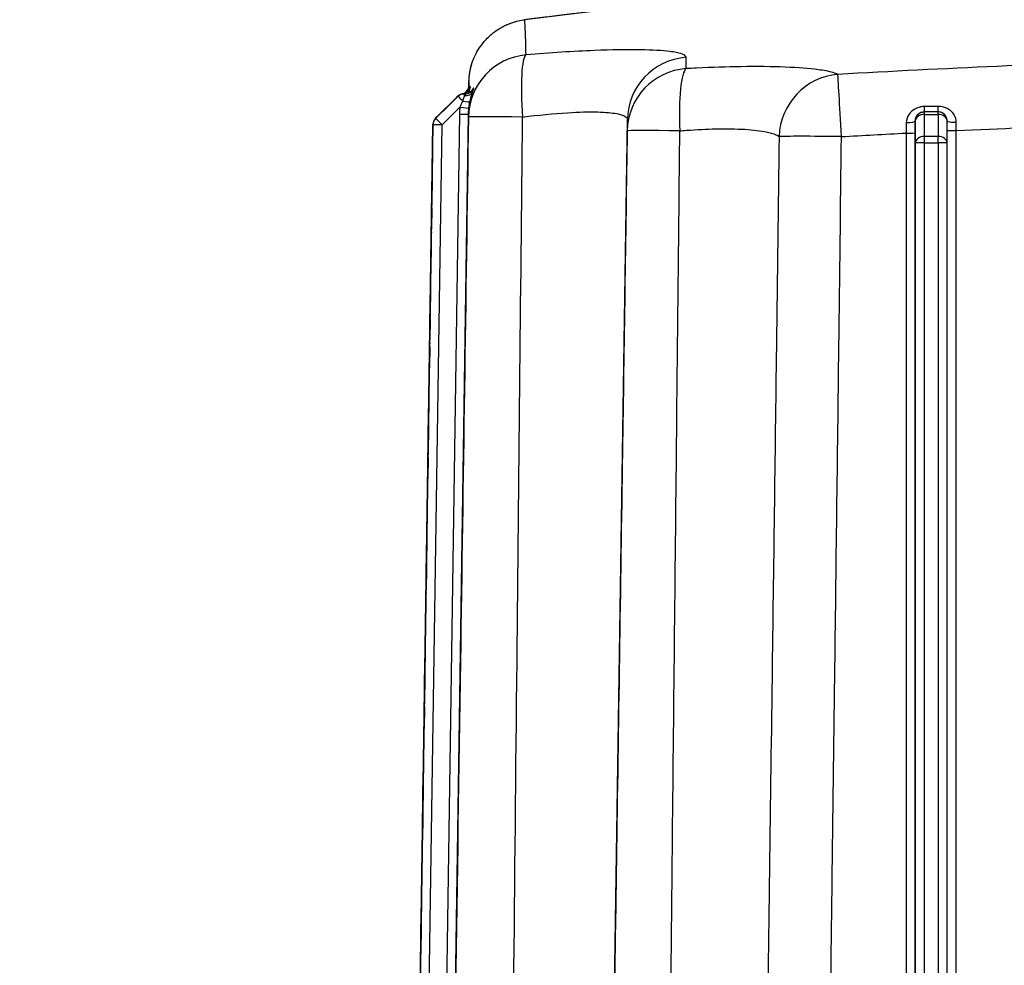
# Model space of a CAD drawing. Units: millimetres. Extents: x 155 to 2090, y 19 to 2724.
# Drawn here: x 538 to 646, y 1174 to 1278 of the extents above; entities that cross this region are included whole.
import ezdxf

# ---------------------------------------------------------------- set-up
doc = ezdxf.new("R2010")
doc.units = ezdxf.units.MM
doc.header["$LTSCALE"] = 10
doc.linetypes.add('LONG_DASH_DOTTED', pattern=[0.3001, 0.2362, -0.0295, 0.0049, -0.0295])
for name, color, linetype, lineweight in [('Dimensions(Hillmar_metric)', 7, 'Continuous', 13), ('Overlay [based on Phantom Lines(Hillmar_metric)]', 7, 'LONG_DASH_DOTTED', 25), ('Visible Edges(Hillmar_metric)', 7, 'Continuous', 25)]:
    doc.layers.add(name, color=color, linetype=linetype, lineweight=lineweight)
doc.layers.add('Visible Tangent Edges(Hillmar_Metric)', color=7, linetype='Continuous', lineweight=25, true_color=0xc0c0c0)
doc.styles.add('Hillmar_metric_Dimensions', font='arial.ttf')
doc.dimstyles.new('DEFAULT-ISO-Method 1b-Hillmar_metric', dxfattribs={"dimscale": 10, "dimtxt": 2, "dimasz": 2.5, "dimexe": 1, "dimexo": 1, "dimgap": 0.25, "dimtad": 1, "dimtih": 1, "dimtoh": 1, "dimrnd": 1e-08, "dimdsep": 46, "dimtxsty": 'Hillmar_metric_Dimensions', "dimcen": 0.09, "dimdle": 8, "dimse1": 1, "dimclrd": 7, "dimclre": 7, "dimclrt": 7, "dimazin": 2, "dimtfac": 0.75, "dimtmove": 0, "dimatfit": 3, "dimfxl": 1, "dimtolj": 1, "dimlwd": 9, "dimlwe": 9, "dimarcsym": 0})

# ---------------------------------------------------------------- blocks, each defined once
blk = doc.blocks.new('*D27')
at = {"layer": 'Defpoints', "color": 0, "linetype": 'Continuous', "transparency": 16777216}
for p in [(497.93, 1414.74), (697.93, 1414.74), (697.94, 769.74)]:
    blk.add_point(p, dxfattribs=at)
at = {"layer": 'Dimensions(Hillmar_metric)', "color": 7, "linetype": 'Continuous', "lineweight": 9, "transparency": 16777216}
for p, q in [((687.93, 1414.74), (487.93, 1414.74)), ((497.93, 1389.74), (497.93, 1104.95)), ((497.93, 794.74), (497.93, 1079.53)), ((687.94, 769.74), (487.93, 769.74))]:
    blk.add_line(p, q, dxfattribs=at)
at = {"layer": 'Dimensions(Hillmar_metric)', "color": 7, "linetype": 'Continuous', "transparency": 16777216}
for points in [[(493.76, 1389.74), (502.09, 1389.74), (497.93, 1414.74)], [(493.76, 794.74), (502.09, 794.74), (497.93, 769.74)]]:
    blk.add_solid(points, dxfattribs=at)
at = {"layer": 'Dimensions(Hillmar_metric)', "color": 7, "linetype": 'Continuous', "lineweight": 13, "transparency": 16777216, "insert": (497.93, 1092.24), "char_height": 20, "attachment_point": 5, "style": 'Hillmar_metric_Dimensions'}
blk.add_mtext('\\A1;645', dxfattribs=at)

msp = doc.modelspace()

# ---------------------------------------------------------------- linework, layer by layer
at = {"layer": 'Overlay [based on Phantom Lines(Hillmar_metric)]'}
for p, q in [((644.1412, 1284.7366), (593.1821, 1278.4785)), ((583.3641, 1267.6278), (585.8246, 1270.0522)), ((585.8246, 1270.0522), (583.3641, 1267.6278)), ((585.8246, 1270.0522), (583.3641, 1267.6278)), ((583.3646, 1267.6278), (585.8251, 1270.0522)), ((585.8251, 1270.0522), (583.3646, 1267.6278)), ((585.8251, 1270.0522), (583.3646, 1267.6278)), ((583.3651, 1267.6278), (585.8256, 1270.0522)), ((585.8256, 1270.0522), (583.3651, 1267.6278)), ((585.8256, 1270.0522), (583.3651, 1267.6278)), ((583.3656, 1267.6278), (585.8261, 1270.0522)), ((585.8261, 1270.0522), (583.3656, 1267.6278)), ((585.8261, 1270.0522), (583.3656, 1267.6278)), ((583.3661, 1267.6278), (585.8266, 1270.0522)), ((585.8266, 1270.0522), (583.3661, 1267.6278)), ((585.8266, 1270.0522), (583.3661, 1267.6278)), ((585.8271, 1270.0522), (583.3666, 1267.6278)), ((583.3666, 1267.6278), (585.8271, 1270.0522)), ((585.8271, 1270.0522), (583.3666, 1267.6278)), ((585.8276, 1270.0522), (583.3671, 1267.6278)), ((583.3671, 1267.6278), (585.8276, 1270.0522)), ((585.8276, 1270.0522), (583.3671, 1267.6278)), ((585.8281, 1270.0522), (583.3676, 1267.6278)), ((583.3676, 1267.6278), (585.8281, 1270.0522)), ((585.8281, 1270.0522), (583.3676, 1267.6278)), ((583.3681, 1267.6278), (585.8286, 1270.0522)), ((585.8286, 1270.0522), (583.3681, 1267.6278)), ((585.8286, 1270.0522), (583.3681, 1267.6278)), ((585.8246, 1270.0522), (585.8246, 1270.0522)), ((585.8251, 1270.0522), (585.8251, 1270.0522)), ((585.8256, 1270.0522), (585.8256, 1270.0522)), ((585.8261, 1270.0522), (585.8261, 1270.0522)), ((585.8266, 1270.0522), (585.8266, 1270.0522)), ((585.8271, 1270.0522), (585.8271, 1270.0522)), ((585.8276, 1270.0522), (585.8276, 1270.0522)), ((585.8281, 1270.0522), (585.8281, 1270.0522)), ((585.8286, 1270.0522), (585.8286, 1270.0522)), ((586.5305, 1270.3399), (586.5304, 1270.3399)), ((586.6573, 1270.3399), (586.5305, 1270.3399)), ((583.3641, 1267.6278), (583.3641, 1267.6278)), ((583.3646, 1267.6278), (583.3646, 1267.6278)), ((583.3651, 1267.6278), (583.3651, 1267.6278)), ((583.3656, 1267.6278), (583.3656, 1267.6278)), ((583.3661, 1267.6278), (583.3661, 1267.6278)), ((583.3666, 1267.6278), (583.3666, 1267.6278)), ((583.3671, 1267.6278), (583.3671, 1267.6278)), ((583.3676, 1267.6278), (583.3676, 1267.6278)), ((583.3681, 1267.6278), (583.3681, 1267.6278)), ((637.1847, 1268.341), (637.1846, 1268.341)), ((638.6847, 1268.341), (637.1847, 1268.341)), ((580.2535, 1077.0817), (583.066, 1266.9303)), ((580.254, 1077.0827), (583.0665, 1266.9303)), ((583.0671, 1266.9303), (580.2545, 1077.0837)), ((580.2545, 1077.0836), (583.067, 1266.9303)), ((580.2545, 1077.0836), (583.067, 1266.9303)), ((580.255, 1077.0845), (583.0675, 1266.9303)), ((580.2555, 1077.0854), (583.068, 1266.9303)), ((580.2555, 1077.0854), (583.068, 1266.9303)), ((583.0681, 1266.9303), (580.2556, 1077.0855)), ((580.2561, 1077.0864), (583.0685, 1266.9303)), ((583.0686, 1266.9303), (580.2561, 1077.0864)), ((580.2561, 1077.0864), (583.0685, 1266.9303)), ((580.2566, 1077.0873), (583.069, 1266.9303)), ((583.0691, 1266.9303), (580.2566, 1077.0873)), ((580.2566, 1077.0873), (583.069, 1266.9303)), ((580.2571, 1077.0882), (583.0696, 1266.9303)), ((583.0696, 1266.9303), (580.2571, 1077.0882)), ((580.2571, 1077.0882), (583.0696, 1266.9303)), ((580.2576, 1077.0891), (583.0701, 1266.9303)), ((583.0701, 1266.9303), (580.2576, 1077.0891)), ((580.2576, 1077.0891), (583.0701, 1266.9303)), ((583.066, 1266.9303), (583.0661, 1266.9303)), ((583.0665, 1266.9303), (583.0666, 1266.9303)), ((583.067, 1266.9303), (583.0671, 1266.9303)), ((583.0675, 1266.9303), (583.0676, 1266.9303)), ((583.068, 1266.9303), (583.0681, 1266.9303)), ((583.0685, 1266.9303), (583.0686, 1266.9303)), ((583.069, 1266.9303), (583.0691, 1266.9303)), ((583.0696, 1266.9303), (583.0696, 1266.9303)), ((583.0701, 1266.9303), (583.0701, 1266.9303)), ((639.6848, 1264.9168), (639.6847, 1267.3411)), ((639.689, 1073.3411), (639.6848, 1264.9167))]:
    msp.add_line(p, q, dxfattribs=at)
for centre, start, end in [((586.5264, 1269.3399), 103.257942, 134.576239), ((586.5269, 1269.3399), 103.475664, 134.576239), ((586.5274, 1269.3399), 103.92038, 134.576239), ((586.5279, 1269.3399), 104.411254, 134.576239), ((586.5284, 1269.3399), 104.411254, 134.576239), ((586.529, 1269.3399), 104.411254, 134.576239), ((586.5295, 1269.3399), 103.922484, 134.576239), ((586.53, 1269.3399), 99.69926, 134.576239), ((586.5305, 1269.3399), 90.001239, 134.576239), ((584.0659, 1266.9155), 134.576239, 179.151239), ((584.0659, 1266.9155), 134.576239, 179.151239), ((584.0659, 1266.9155), 134.576239, 179.151239), ((584.0664, 1266.9155), 134.576239, 179.151239), ((584.0664, 1266.9155), 134.576239, 179.151239), ((584.0665, 1266.9155), 134.576239, 179.151239), ((584.0669, 1266.9155), 134.576239, 179.151239), ((584.0669, 1266.9155), 134.576239, 179.151239), ((584.067, 1266.9155), 134.576239, 179.151239), ((584.0674, 1266.9155), 134.576239, 179.151239), ((584.0674, 1266.9155), 134.576239, 179.151239), ((584.0675, 1266.9155), 134.576239, 179.151239), ((584.0679, 1266.9155), 134.576239, 179.151239), ((584.0679, 1266.9155), 134.576239, 179.151239), ((584.068, 1266.9155), 134.576239, 179.151239), ((584.0684, 1266.9155), 134.576239, 179.151239), ((584.0684, 1266.9155), 134.576239, 179.151239), ((584.0685, 1266.9155), 134.576239, 179.151239), ((584.0689, 1266.9155), 134.576239, 179.151239), ((584.0689, 1266.9155), 134.576239, 179.151239), ((584.069, 1266.9155), 134.576239, 179.151239), ((584.0695, 1266.9155), 134.576239, 179.151239), ((584.0694, 1266.9155), 134.576239, 179.151239), ((584.0694, 1266.9155), 134.576239, 179.151239), ((584.07, 1266.9155), 134.576239, 179.151239), ((584.0699, 1266.9155), 134.576239, 179.151239), ((584.0699, 1266.9155), 134.576239, 179.151239), ((638.6847, 1267.341), 0.002706, 90.001239)]:
    msp.add_arc(centre, 1, start, end, dxfattribs=at)
for centre, major_axis, ratio, start_param, end_param in [((586.0482, 1271.2812), (0.2406, -0.9706), 0.99999562, 0, 1.24885543), ((586.0463, 1271.2812), (0.2434, -0.9699), 0.99999576, 6.28243248, 6.28318529), ((586.0509, 1271.2823), (0.2383, -0.9712), 0.99999418, 0, 0.00054299)]:
    msp.add_ellipse(centre, major_axis=major_axis, ratio=ratio, start_param=start_param, end_param=end_param, dxfattribs=at)
for points, knots in [([(587.0297, 1271.246), (587.0302, 1271.2781), (587.0307, 1271.3083), (587.0322, 1271.4043), (587.0331, 1271.4614), (587.0346, 1271.5549), (587.0352, 1271.5906), (587.036, 1271.6345), (587.0362, 1271.6463), (587.0368, 1271.6744), (587.0369, 1271.6831), (587.038, 1271.7243), (587.0382, 1271.738), (587.0406, 1271.8033), (587.0412, 1271.8192), (587.0432, 1271.8631), (587.0444, 1271.889), (587.0478, 1271.9493), (587.0491, 1271.9705), (587.0535, 1272.0366), (587.0568, 1272.0854), (587.071, 1272.2398), (587.0781, 1272.3258), (587.1212, 1272.6306), (587.1388, 1272.7771), (587.2678, 1273.3349), (587.3063, 1273.6124), (587.7683, 1274.6711), (587.9598, 1275.124), (588.7482, 1276.1335), (589.0471, 1276.4753), (589.7686, 1277.0926), (590.1124, 1277.3487), (591.1825, 1277.9665), (592.0353, 1278.3111), (593.068, 1278.4638), (593.1249, 1278.4715), (593.1821, 1278.4785)], [6.07752118, 6.07752118, 6.07752118, 6.07752118, 6.39723518, 6.39723518, 7.15756335, 7.15756335, 7.91789152, 7.91789152, 8.29805561, 8.29805561, 8.48813765, 8.48813765, 8.58317867, 8.58317867, 8.60693893, 8.60693893, 8.62835037, 8.62835037, 8.63753147, 8.63753147, 8.65078051, 8.65078051, 8.66166526, 8.66166526, 8.66863502, 8.66863502, 8.67342736, 8.67342736, 8.67570074, 8.67570074, 8.67663556, 8.67663556, 8.67724124, 8.67724124, 8.67816606, 8.67816606, 8.67821969, 8.67821969, 8.67821969, 8.67821969]), ([(586.3615, 1270.3256), (586.4666, 1270.3436), (586.554, 1270.3755), (586.72, 1270.4548), (586.785, 1270.5029), (586.9152, 1270.6117), (586.9561, 1270.6632), (587.0444, 1270.7788), (587.0641, 1270.8195), (587.1001, 1270.8893), (587.1093, 1270.9117), (587.1232, 1270.9457), (587.1274, 1270.9572), (587.1348, 1270.9778), (587.1374, 1270.9856), (587.1423, 1271.001), (587.1439, 1271.0061), (587.1458, 1271.0128), (587.1462, 1271.0141), (587.1462, 1271.0141)], [0.0000008501, 0.0000008501, 0.0000008501, 0.0000008501, 0.0008376377, 0.0008376377, 0.0019883921, 0.0019883921, 0.0038793759, 0.0038793759, 0.0074192827, 0.0074192827, 0.0117396184, 0.0117396184, 0.0158007472, 0.0158007472, 0.0207956424, 0.0207956424, 0.0284697433, 0.0284697433, 0.0362855435, 0.0362855435, 0.0362855435, 0.0362855435]), ([(586.6109, 1270.3399), (586.7175, 1270.3399), (586.8084, 1270.3566), (586.9841, 1270.4063), (587.0554, 1270.4422), (587.1973, 1270.5243), (587.245, 1270.566), (587.3328, 1270.6461), (587.3587, 1270.6774), (587.3982, 1270.7257), (587.4103, 1270.7426), (587.4304, 1270.7713), (587.4372, 1270.7819), (587.4496, 1270.8018), (587.4536, 1270.8087), (587.4591, 1270.8184), (587.4602, 1270.8204), (587.4601, 1270.8204)], [0, 0, 0, 0, 0.0019246109, 0.0019246109, 0.0045766432, 0.0045766432, 0.008791089, 0.008791089, 0.0148345595, 0.0148345595, 0.0207564327, 0.0207564327, 0.0273716979, 0.0273716979, 0.0364701683, 0.0364701683, 0.0467345722, 0.0467345722, 0.0467345722, 0.0467345722])]:
    msp.add_open_spline(points, degree=3, knots=knots, dxfattribs=at)
for points in [[(587.0451, 1271.2023), (587.0448, 1271.203), (587.043, 1271.1881), (587.0406, 1271.1585)], [(586.2791, 1270.3084), (586.2791, 1270.3084), (586.2791, 1270.3085), (586.2791, 1270.3085)], [(586.2796, 1270.3084), (586.2796, 1270.3084), (586.2796, 1270.3085), (586.2796, 1270.3085)], [(586.2801, 1270.3084), (586.2801, 1270.3084), (586.2801, 1270.3085), (586.2801, 1270.3085)]]:
    msp.add_open_spline(points, degree=3, dxfattribs=at)
at = {"layer": 'Visible Edges(Hillmar_metric)'}
for p, q in [((644.1412, 1284.7366), (593.1821, 1278.4785)), ((585.8246, 1270.0522), (583.3641, 1267.6278)), ((585.8251, 1270.0522), (583.3646, 1267.6278)), ((585.8256, 1270.0522), (583.3651, 1267.6278)), ((585.8261, 1270.0522), (583.3656, 1267.6278)), ((585.8266, 1270.0522), (583.3661, 1267.6278)), ((585.8271, 1270.0522), (583.3666, 1267.6278)), ((585.8276, 1270.0522), (583.3671, 1267.6278)), ((585.8281, 1270.0522), (583.3676, 1267.6278)), ((585.8286, 1270.0522), (583.3681, 1267.6278)), ((586.5305, 1270.3399), (586.5304, 1270.3399)), ((586.6573, 1270.3399), (586.5305, 1270.3399)), ((583.3641, 1267.6278), (583.3641, 1267.6278)), ((583.3646, 1267.6278), (583.3646, 1267.6278)), ((583.3651, 1267.6278), (583.3651, 1267.6278)), ((583.3656, 1267.6278), (583.3656, 1267.6278)), ((583.3661, 1267.6278), (583.3661, 1267.6278)), ((583.3666, 1267.6278), (583.3666, 1267.6278)), ((583.3671, 1267.6278), (583.3671, 1267.6278)), ((583.3676, 1267.6278), (583.3676, 1267.6278)), ((583.3681, 1267.6278), (583.3681, 1267.6278)), ((637.1847, 1268.341), (637.1846, 1268.341)), ((638.6847, 1268.341), (637.1847, 1268.341)), ((580.2535, 1077.0817), (583.066, 1266.9303)), ((580.254, 1077.0827), (583.0665, 1266.9303)), ((580.2545, 1077.0836), (583.067, 1266.9303)), ((580.255, 1077.0845), (583.0675, 1266.9303)), ((580.2555, 1077.0854), (583.068, 1266.9303)), ((580.2561, 1077.0864), (583.0685, 1266.9303)), ((580.2566, 1077.0873), (583.069, 1266.9303)), ((580.2571, 1077.0882), (583.0696, 1266.9303)), ((580.2576, 1077.0891), (583.0701, 1266.9303)), ((583.066, 1266.9303), (583.0661, 1266.9303)), ((583.0665, 1266.9303), (583.0666, 1266.9303)), ((583.067, 1266.9303), (583.0671, 1266.9303)), ((583.0675, 1266.9303), (583.0676, 1266.9303)), ((583.068, 1266.9303), (583.0681, 1266.9303)), ((583.0685, 1266.9303), (583.0686, 1266.9303)), ((583.069, 1266.9303), (583.0691, 1266.9303)), ((583.0696, 1266.9303), (583.0696, 1266.9303)), ((583.0701, 1266.9303), (583.0701, 1266.9303)), ((639.6848, 1264.9168), (639.6847, 1267.3411)), ((639.689, 1073.3411), (639.6848, 1264.9167))]:
    msp.add_line(p, q, dxfattribs=at)
for centre, start, end in [((586.5264, 1269.3399), 103.257942, 134.576239), ((586.5269, 1269.3399), 103.475664, 134.576239), ((586.5274, 1269.3399), 103.92038, 134.576239), ((586.5279, 1269.3399), 104.411254, 134.576239), ((586.5284, 1269.3399), 104.411254, 134.576239), ((586.529, 1269.3399), 104.411254, 134.576239), ((586.5295, 1269.3399), 103.922484, 134.576239), ((586.53, 1269.3399), 99.69926, 134.576239), ((586.5305, 1269.3399), 90.001239, 134.576239), ((584.0659, 1266.9155), 134.576239, 179.151239), ((584.0659, 1266.9155), 134.576239, 179.151239), ((584.0659, 1266.9155), 134.576239, 179.151239), ((584.0664, 1266.9155), 134.576239, 179.151239), ((584.0664, 1266.9155), 134.576239, 179.151239), ((584.0665, 1266.9155), 134.576239, 179.151239), ((584.0669, 1266.9155), 134.576239, 179.151239), ((584.0669, 1266.9155), 134.576239, 179.151239), ((584.067, 1266.9155), 134.576239, 179.151239), ((584.0674, 1266.9155), 134.576239, 179.151239), ((584.0674, 1266.9155), 134.576239, 179.151239), ((584.0675, 1266.9155), 134.576239, 179.151239), ((584.0679, 1266.9155), 134.576239, 179.151239), ((584.0679, 1266.9155), 134.576239, 179.151239), ((584.068, 1266.9155), 134.576239, 179.151239), ((584.0684, 1266.9155), 134.576239, 179.151239), ((584.0684, 1266.9155), 134.576239, 179.151239), ((584.0685, 1266.9155), 134.576239, 179.151239), ((584.0689, 1266.9155), 134.576239, 179.151239), ((584.0689, 1266.9155), 134.576239, 179.151239), ((584.069, 1266.9155), 134.576239, 179.151239), ((584.0695, 1266.9155), 134.576239, 179.151239), ((584.0694, 1266.9155), 134.576239, 179.151239), ((584.0694, 1266.9155), 134.576239, 179.151239), ((584.07, 1266.9155), 134.576239, 179.151239), ((584.0699, 1266.9155), 134.576239, 179.151239), ((584.0699, 1266.9155), 134.576239, 179.151239), ((638.6847, 1267.341), 0.002706, 90.001239)]:
    msp.add_arc(centre, 1, start, end, dxfattribs=at)
for centre, major_axis, ratio, start_param, end_param in [((586.0482, 1271.2812), (0.2406, -0.9706), 0.99999562, 0, 1.24885543), ((586.0463, 1271.2812), (0.2434, -0.9699), 0.99999576, 6.28243248, 6.28318529), ((586.0509, 1271.2823), (0.2383, -0.9712), 0.99999418, 0, 0.00054299)]:
    msp.add_ellipse(centre, major_axis=major_axis, ratio=ratio, start_param=start_param, end_param=end_param, dxfattribs=at)
for points, knots in [([(587.0297, 1271.246), (587.0302, 1271.2781), (587.0307, 1271.3083), (587.0322, 1271.4043), (587.0331, 1271.4614), (587.0346, 1271.5549), (587.0352, 1271.5906), (587.036, 1271.6345), (587.0362, 1271.6463), (587.0368, 1271.6744), (587.0369, 1271.6831), (587.038, 1271.7243), (587.0382, 1271.738), (587.0406, 1271.8033), (587.0412, 1271.8192), (587.0432, 1271.8631), (587.0444, 1271.889), (587.0478, 1271.9493), (587.0491, 1271.9705), (587.0535, 1272.0366), (587.0568, 1272.0854), (587.071, 1272.2398), (587.0781, 1272.3258), (587.1212, 1272.6306), (587.1388, 1272.7771), (587.2678, 1273.3349), (587.3063, 1273.6124), (587.7683, 1274.6711), (587.9598, 1275.124), (588.7482, 1276.1335), (589.0471, 1276.4753), (589.7686, 1277.0926), (590.1124, 1277.3487), (591.1825, 1277.9665), (592.0353, 1278.3111), (593.068, 1278.4638), (593.1249, 1278.4715), (593.1821, 1278.4785)], [6.07752118, 6.07752118, 6.07752118, 6.07752118, 6.39723518, 6.39723518, 7.15756335, 7.15756335, 7.91789152, 7.91789152, 8.29805561, 8.29805561, 8.48813765, 8.48813765, 8.58317867, 8.58317867, 8.60693893, 8.60693893, 8.62835037, 8.62835037, 8.63753147, 8.63753147, 8.65078051, 8.65078051, 8.66166526, 8.66166526, 8.66863502, 8.66863502, 8.67342736, 8.67342736, 8.67570074, 8.67570074, 8.67663556, 8.67663556, 8.67724124, 8.67724124, 8.67816606, 8.67816606, 8.67821969, 8.67821969, 8.67821969, 8.67821969]), ([(586.3615, 1270.3256), (586.4666, 1270.3436), (586.554, 1270.3755), (586.72, 1270.4548), (586.785, 1270.5029), (586.9152, 1270.6117), (586.9561, 1270.6632), (587.0444, 1270.7788), (587.0641, 1270.8195), (587.1001, 1270.8893), (587.1093, 1270.9117), (587.1232, 1270.9457), (587.1274, 1270.9572), (587.1348, 1270.9778), (587.1374, 1270.9856), (587.1423, 1271.001), (587.1439, 1271.0061), (587.1458, 1271.0128), (587.1462, 1271.0141), (587.1462, 1271.0141)], [0.0000008501, 0.0000008501, 0.0000008501, 0.0000008501, 0.0008376377, 0.0008376377, 0.0019883921, 0.0019883921, 0.0038793759, 0.0038793759, 0.0074192827, 0.0074192827, 0.0117396184, 0.0117396184, 0.0158007472, 0.0158007472, 0.0207956424, 0.0207956424, 0.0284697433, 0.0284697433, 0.0362855435, 0.0362855435, 0.0362855435, 0.0362855435]), ([(586.6109, 1270.3399), (586.7175, 1270.3399), (586.8084, 1270.3566), (586.9841, 1270.4063), (587.0554, 1270.4422), (587.1973, 1270.5243), (587.245, 1270.566), (587.3328, 1270.6461), (587.3587, 1270.6774), (587.3982, 1270.7257), (587.4103, 1270.7426), (587.4304, 1270.7713), (587.4372, 1270.7819), (587.4496, 1270.8018), (587.4536, 1270.8087), (587.4591, 1270.8184), (587.4602, 1270.8204), (587.4601, 1270.8204)], [0, 0, 0, 0, 0.0019246109, 0.0019246109, 0.0045766432, 0.0045766432, 0.008791089, 0.008791089, 0.0148345595, 0.0148345595, 0.0207564327, 0.0207564327, 0.0273716979, 0.0273716979, 0.0364701683, 0.0364701683, 0.0467345722, 0.0467345722, 0.0467345722, 0.0467345722])]:
    msp.add_open_spline(points, degree=3, knots=knots, dxfattribs=at)
for points in [[(587.0451, 1271.2023), (587.0448, 1271.203), (587.043, 1271.1881), (587.0406, 1271.1585)], [(586.2791, 1270.3084), (586.2791, 1270.3084), (586.2791, 1270.3085), (586.2791, 1270.3085)], [(586.2796, 1270.3084), (586.2796, 1270.3084), (586.2796, 1270.3085), (586.2796, 1270.3085)], [(586.2801, 1270.3084), (586.2801, 1270.3084), (586.2801, 1270.3085), (586.2801, 1270.3085)]]:
    msp.add_open_spline(points, degree=3, dxfattribs=at)
at = {"layer": 'Visible Tangent Edges(Hillmar_Metric)'}
for p, q in [((587.0301, 1271.2622), (587.0301, 1271.2622)), ((587.0306, 1271.2622), (587.0306, 1271.2622)), ((587.0311, 1271.2622), (587.0311, 1271.2622)), ((583.3641, 1267.6278), (585.8246, 1270.0522)), ((585.8246, 1270.0522), (583.3641, 1267.6278)), ((583.3646, 1267.6278), (585.8251, 1270.0522)), ((585.8251, 1270.0522), (583.3646, 1267.6278)), ((583.3651, 1267.6278), (585.8256, 1270.0522)), ((585.8256, 1270.0522), (583.3651, 1267.6278)), ((583.3656, 1267.6278), (585.8261, 1270.0522)), ((585.8261, 1270.0522), (583.3656, 1267.6278)), ((583.3661, 1267.6278), (585.8266, 1270.0522)), ((585.8266, 1270.0522), (583.3661, 1267.6278)), ((585.8271, 1270.0522), (583.3666, 1267.6278)), ((583.3666, 1267.6278), (585.8271, 1270.0522)), ((585.8276, 1270.0522), (583.3671, 1267.6278)), ((583.3671, 1267.6278), (585.8276, 1270.0522)), ((585.8281, 1270.0522), (583.3676, 1267.6278)), ((583.3676, 1267.6278), (585.8281, 1270.0522)), ((583.3681, 1267.6278), (585.8286, 1270.0522)), ((585.8286, 1270.0522), (583.3681, 1267.6278)), ((585.8246, 1270.0522), (585.8246, 1270.0522)), ((585.8251, 1270.0522), (585.8251, 1270.0522)), ((585.8256, 1270.0522), (585.8256, 1270.0522)), ((585.8261, 1270.0522), (585.8261, 1270.0522)), ((585.8266, 1270.0522), (585.8266, 1270.0522)), ((585.8271, 1270.0522), (585.8271, 1270.0522)), ((585.8276, 1270.0522), (585.8276, 1270.0522)), ((585.8281, 1270.0522), (585.8281, 1270.0522)), ((585.8286, 1270.0522), (585.8286, 1270.0522)), ((586.2791, 1270.3084), (586.2791, 1270.3084)), ((586.2796, 1270.3084), (586.2796, 1270.3084)), ((586.2801, 1270.3084), (586.2801, 1270.3084)), ((584.07, 1266.9155), (586.0325, 1268.8492)), ((585.9856, 1268.0924), (583.3374, 1089.3398)), ((584.3375, 1089.3399), (586.9855, 1268.0776)), ((601.8382, 1089.3402), (604.4776, 1267.5009)), ((637.1847, 1268.0533), (638.6847, 1268.0534)), ((637.1848, 1265.629), (637.1847, 1268.0533)), ((638.6847, 1268.0534), (638.6848, 1265.629)), ((580.2535, 1077.0817), (583.066, 1266.9303)), ((583.0661, 1266.9303), (580.2535, 1077.0818)), ((580.254, 1077.0827), (583.0665, 1266.9303)), ((583.0666, 1266.9303), (580.254, 1077.0827)), ((583.0671, 1266.9303), (580.2545, 1077.0837)), ((580.2545, 1077.0836), (583.067, 1266.9303)), ((580.255, 1077.0845), (583.0675, 1266.9303)), ((583.0676, 1266.9303), (580.2551, 1077.0846)), ((580.2555, 1077.0854), (583.068, 1266.9303)), ((583.0681, 1266.9303), (580.2556, 1077.0855)), ((580.2561, 1077.0864), (583.0685, 1266.9303)), ((583.0686, 1266.9303), (580.2561, 1077.0864)), ((580.2566, 1077.0873), (583.069, 1266.9303)), ((583.0691, 1266.9303), (580.2566, 1077.0873)), ((580.2571, 1077.0882), (583.0696, 1266.9303)), ((583.0696, 1266.9303), (580.2571, 1077.0882)), ((580.2576, 1077.0891), (583.0701, 1266.9303)), ((583.0701, 1266.9303), (580.2576, 1077.0891)), ((581.2615, 1077.3398), (584.07, 1266.9155)), ((636.1847, 1267.341), (636.1848, 1264.9166)), ((636.1847, 1267.341), (636.1847, 1267.341)), ((635.1847, 1266.0041), (635.1889, 1072.8335)), ((636.1889, 1073.341), (636.1847, 1266.0189)), ((638.6848, 1265.629), (637.1848, 1265.629)), ((640.6889, 1072.8337), (640.6847, 1266.2772)), ((636.1848, 1264.9166), (636.189, 1073.341)), ((637.1891, 1071.9837), (637.1848, 1264.9315)), ((637.1848, 1264.9315), (638.6848, 1264.9315)), ((638.6848, 1264.9315), (638.6891, 1071.9837))]:
    msp.add_line(p, q, dxfattribs=at)
for centre, start, end in [((586.0302, 1271.277), 284.411254, 359.151239), ((586.0302, 1271.277), 284.411254, 359.151239), ((586.0307, 1271.277), 284.411254, 359.151239), ((586.0307, 1271.277), 284.411254, 359.151239), ((586.0312, 1271.277), 284.411254, 359.151239), ((586.0312, 1271.277), 284.411254, 359.151239), ((586.5264, 1269.3399), 103.257942, 134.576239), ((586.5265, 1269.3399), 103.272953, 134.576239), ((586.5269, 1269.3399), 103.475664, 134.576239), ((586.527, 1269.3399), 103.493878, 134.576239), ((586.5275, 1269.3399), 103.922484, 134.576239), ((586.5274, 1269.3399), 103.92038, 134.576239), ((586.5279, 1269.3399), 104.411254, 134.576239), ((586.528, 1269.3399), 104.411254, 134.576239), ((586.5285, 1269.3399), 104.411254, 134.576239), ((586.5284, 1269.3399), 104.411254, 134.576239), ((586.529, 1269.3399), 104.411254, 134.576239), ((586.529, 1269.3399), 104.411254, 134.576239), ((586.5295, 1269.3399), 103.785701, 134.576239), ((586.5295, 1269.3399), 103.922484, 134.576239), ((586.53, 1269.3399), 99.116065, 134.576239), ((586.53, 1269.3399), 99.69926, 134.576239), ((586.5305, 1269.3399), 90.001239, 134.576239), ((586.5305, 1269.3399), 90.001239, 134.576239), ((637.1847, 1267.341), 90.001239, 180.001239)]:
    msp.add_arc(centre, 1, start, end, dxfattribs=at)
for centre, major_axis, ratio, start_param, end_param in [((593.9803, 1267.6686), (-6.9993, 0.1014), 0.99691346, 4.82059373, 6.28286397), ((593.9803, 1267.6686), (-0.5764, 6.9762), 0.14658601, 0.0789836, 1.54380303), ((611.4768, 1267.3972), (-6.9993, 0.1018), 0.99545914, 4.80356024, 6.28292029), ((611.4586, 1266.1484), (-6.9993, 0.1019), 0.99506979, 4.79829319, 6.28293094), ((611.4586, 1266.1484), (-0.3818, 6.9896), 0.17066541, 0.10045159, 1.54662153), ((628.0529, 1265.5157), (3.1058, 6.2733), 0.97642431, 0.52609133, 2.00620733), ((628.0529, 1265.5157), (-0.393, 6.989), 0.00085786, 4.72719948, 6.17457622), ((586.0529, 1271.2823), (0.2383, -0.9712), 0.99999401, 0, 1.24281146), ((586.193, 1271.3113), (0.1682, -0.9858), 0.99991456, 0.00032515, 1.18690262), ((586.2131, 1271.3146), (0.1582, -0.9874), 0.99990023, 0.00028295, 1.18487338), ((586.6109, 1271.3399), (0, -1), 0.99954905, 0, 1.1748843), ((586.6572, 1271.3399), (0, -1), 0.99949644, 0, 1.15973452), ((587.0025, 1269.3329), (0.0286, 1.9293), 0.00002523, 5.84933852, 6.28318599), ((587.0015, 1269.3329), (0.0286, 1.9293), 0.00002523, 6.10585164, 6.28318576), ((587.002, 1269.3329), (0.0286, 1.9293), 0.00002523, 6.10585177, 6.28318589), ((586.5304, 1271.1935), (0.9103, -0.4139), 0.91359777, 0.03250442, 0.06318035), ((586.5265, 1269.3399), (-0.7019, 0.7123), 0.00001797, 6.25758837, 6.28316786), ((586.527, 1269.3399), (-0.7019, 0.7123), 0.00001797, 6.25758798, 6.28316747), ((586.5275, 1269.3399), (-0.7019, 0.7123), 0.00001797, 6.25758814, 6.28316763), ((586.528, 1269.3399), (-0.7019, 0.7123), 0.00001797, 6.25758842, 6.2831679), ((586.5285, 1269.3399), (-0.7019, 0.7123), 0.00001797, 6.25758791, 6.28316739), ((586.529, 1269.3399), (-0.7019, 0.7123), 0.00001797, 6.25758817, 6.28316766), ((586.5295, 1269.3399), (-0.7019, 0.7123), 0.00001797, 6.25758817, 6.28316766), ((586.53, 1269.3399), (-0.7019, 0.7123), 0.00001797, 6.25758817, 6.28316765), ((586.5305, 1269.3399), (-0.7019, 0.7123), 0.00001797, 4.97066084, 6.2831671), ((586.2648, 1269.3438), (0.0143, 0.9646), 0.00002523, 6.26738524, 6.28318573), ((586.2653, 1269.3438), (0.0143, 0.9646), 0.00002523, 6.26738516, 6.28318566), ((586.2658, 1269.3438), (0.0143, 0.9646), 0.00002523, 6.26738514, 6.28318563), ((586.0463, 1271.2812), (0.2426, -0.9701), 0.99999576, 6.28109992, 6.28318531), ((586.5305, 1270.9451), (0.9439, -0.3303), 0.78568109, 4.98068098, 6.24039453), ((586.5305, 1269.3399), (0, 1), 0.00002523, 5.64405198, 6.28318558), ((586.0326, 1268.8492), (0.9941, -0.1089), 0.00001, 4.71236077, 6.27594737), ((586.172, 1269.7038), (0.9772, -0.2123), 0.14305076, 4.92784221, 6.26770831), ((637.1846, 1269.341), (0, -1), 0.02215585, 0, 1.1413518), ((638.6846, 1269.341), (0, -1), 0.0210984, 0, 1.1514974), ((584.0653, 1266.9153), (-0.7013, 0.7126), 0.00001798, 6.2831678, 6.28318551), ((584.0659, 1266.9155), (-0.7019, 0.7123), 0.00001797, 6.25656811, 6.28316758), ((584.0663, 1266.9157), (-0.7017, 0.7121), 0.00001797, 6.28316781, 6.28318552), ((584.0665, 1266.9155), (-0.7019, 0.7123), 0.00001797, 6.25656862, 6.28316808), ((584.067, 1266.9155), (-0.7019, 0.7123), 0.00001797, 6.25656768, 6.28316714), ((584.0675, 1266.9155), (-0.7019, 0.7123), 0.00001797, 6.25656818, 6.28316765), ((584.068, 1266.9155), (-0.7019, 0.7123), 0.00001797, 6.25656849, 6.28316795), ((584.0685, 1266.9155), (-0.7019, 0.7123), 0.00001797, 6.25656814, 6.2831676), ((584.069, 1266.9155), (-0.7019, 0.7123), 0.00001797, 6.25656819, 6.28316765), ((584.0693, 1266.9155), (-0.7022, 0.7124), 0.00001797, 6.2831681, 6.28318581), ((584.0695, 1266.9155), (-0.7019, 0.7123), 0.00001797, 6.25656851, 6.28316797), ((584.0698, 1266.9157), (-0.7022, 0.7121), 0.00001797, 6.28316752, 6.28318522), ((584.0703, 1266.9157), (-0.7022, 0.7121), 0.00001797, 6.28316755, 6.28318526), ((584.07, 1266.9155), (-0.7019, 0.7123), 0.00001797, 4.71237127, 6.28316774), ((585.9856, 1268.0924), (0.9999, -0.0148), 0.00001, 4.71236375, 6.28431093), ((593.9803, 1267.6686), (-6.9992, 0.1037), 0.01277538, 4.86140077, 6.28316008), ((637.1847, 1267.341), (-1, 0), 0.71233235, 4.71235303, 6.28314936), ((637.1847, 1267.341), (0, 1), 0.00002523, 5.50516235, 6.28312899), ((638.6847, 1267.341), (0, 1), 0.00002523, 5.50520497, 6.28318556), ((638.6847, 1267.341), (1, 0), 0.71233235, 0, 1.57076038), ((584.068, 1266.9155), (-0.9999, 0.0148), 0.00001, 6.25163143, 6.2821589), ((584.0695, 1266.9155), (-0.9999, 0.0148), 0.00001, 6.25199402, 6.28252127), ((584.07, 1266.9155), (-0.9999, 0.0148), 0.00001, 4.71209845, 6.28262957), ((635.1847, 1267.341), (1, 0), 0.17965826, 4.72086168, 6.28315966), ((640.6847, 1267.3411), (-1, 0), 0.1456645, 0.00523604, 1.57701752), ((611.4586, 1266.1484), (-6.9992, 0.1037), 0.01247196, 4.88512756, 6.28316008), ((628.0529, 1265.5157), (-6.9995, 0.085), 0.01483396, 4.71254425, 6.08617214), ((635.1847, 1266.0189), (1, 0), 0.01483475, 4.71236375, 6.28316007), ((637.1848, 1264.9167), (-1, 0), 0.71233235, 4.71235303, 6.28314936), ((637.1848, 1264.9167), (0, 1), 0.00002523, 4.72722428, 5.50520482), ((638.6848, 1264.9167), (0, -1), 0.00002523, 1.58571417, 2.36377717), ((638.6848, 1264.9167), (1, 0), 0.71233235, 0, 1.57076038), ((640.6847, 1266.2921), (-1, 0), 0.01483475, 0.008766, 1.57077109), ((637.1848, 1264.9167), (-1, 0), 0.01483475, 4.71236375, 6.28316007), ((638.6848, 1264.9167), (1, 0), 0.01483475, 0, 1.57077109)]:
    msp.add_ellipse(centre, major_axis=major_axis, ratio=ratio, start_param=start_param, end_param=end_param, dxfattribs=at)
for points, knots in [([(593.325, 1274.6164), (593.2968, 1275.7519), (593.2623, 1276.7249), (593.2041, 1278.0941), (593.1825, 1278.4785), (593.1821, 1278.4785), (593.1821, 1278.4785), (593.1821, 1278.4785), (593.1821, 1278.4785)], [-17.35701728, -17.35701728, -17.35701728, -17.35701728, -13.01776296, -13.01776296, -8.67850864, -8.67850864, -8.67850864, -8.67821969, -8.67821969, -8.67821969, -8.67821969]), ([(610.9405, 1274.345), (610.9389, 1274.4417), (610.8617, 1274.5327), (610.5296, 1274.7133), (610.2468, 1274.8001), (609.659, 1274.9149), (609.4194, 1274.9521), (608.3305, 1275.0865), (607.2428, 1275.1498), (605.9277, 1275.1713), (604.4817, 1275.1949), (602.744, 1275.167), (598.5608, 1274.9994), (595.9544, 1274.833), (593.325, 1274.6164)], [0, 0, 0, 0, 0.30475167, 0.30475167, 0.6608557, 0.6608557, 0.85729073, 0.85729073, 1.45534834, 1.45534834, 1.45534834, 2.11298357, 2.11298357, 2.91069668, 2.91069668, 2.91069668, 2.91069668]), ([(610.9591, 1273.0962), (610.9564, 1273.3085), (610.9535, 1273.5188), (610.9473, 1273.9352), (610.944, 1274.1413), (610.9405, 1274.345)], [-1.28412181, -1.28412181, -1.28412181, -1.28412181, -0.6420609, -0.6420609, 0, 0, 0, 0]), ([(768.2059, 1272.4666), (756.52, 1273.1203), (744.8168, 1273.6449), (721.3884, 1274.3579), (709.6619, 1274.5448), (697.9347, 1274.5445), (686.2074, 1274.5443), (674.482, 1274.3569), (651.0525, 1273.6429), (639.3487, 1273.1178), (627.6628, 1272.4635)], [-13.98353588, -13.98353588, -13.98353588, -13.98353588, -10.48765191, -10.48765191, -6.99176794, -6.99176794, -6.99176794, -3.49588397, -3.49588397, 0, 0, 0, 0]), ([(627.6628, 1272.4635), (627.3747, 1272.604), (626.9291, 1272.7323), (626.0836, 1272.8916), (625.7984, 1272.9369), (624.5178, 1273.1089), (623.2953, 1273.2051), (621.8524, 1273.2617), (620.4094, 1273.3184), (618.7704, 1273.3345), (615.4457, 1273.288), (613.7881, 1273.2351), (611.7193, 1273.1363), (611.3396, 1273.1169), (610.9591, 1273.0962)], [0, 0, 0, 0, 0.43994168, 0.43994168, 0.63200887, 0.63200887, 1.22850921, 1.22850921, 1.22850921, 1.82500956, 1.82500956, 2.34150658, 2.34150658, 2.45701843, 2.45701843, 2.45701843, 2.45701843]), ([(587.0253, 1270.7569), (587.0305, 1270.92), (587.0394, 1271.0452), (587.0479, 1271.1682), (587.0496, 1271.1941), (587.0491, 1271.195)], [0.021823414, 0.021823414, 0.021823414, 0.021823414, 0.105148219, 0.105148219, 0.161961944, 0.161961944, 0.161961944, 0.161961944]), ([(587.0297, 1271.2452), (587.0337, 1271.4993), (587.0359, 1271.6344), (587.0361, 1271.6344), (587.0364, 1271.6344), (587.0338, 1271.4419), (587.0287, 1271.0842)], [6.09795024, 6.09795024, 6.09795024, 6.09795024, 8.67850864, 8.67850864, 8.67850864, 11.75895039, 11.75895039, 11.75895039, 11.75895039]), ([(587.0838, 1270.4596), (587.1023, 1270.5892), (587.1215, 1270.7034), (587.166, 1270.954), (587.1858, 1271.0541), (587.1882, 1271.0865), (587.1881, 1271.0891), (587.1874, 1271.0895)], [0.084398857, 0.084398857, 0.084398857, 0.084398857, 0.141230744, 0.141230744, 0.236669767, 0.236669767, 0.254117545, 0.254117545, 0.254117545, 0.254117545]), ([(587.1699, 1271.098), (587.1678, 1271.0991), (587.1604, 1271.076), (587.1468, 1271.0207), (587.1443, 1271.0102), (587.1416, 1270.9988)], [0, 0, 0, 0, 0.0556534547, 0.0556534547, 0.0671123763, 0.0671123763, 0.0671123763, 0.0671123763]), ([(587.4624, 1270.5834), (587.512, 1270.7271), (587.5501, 1270.8339), (587.5752, 1270.9224), (587.5777, 1270.9389), (587.5735, 1270.9403)], [0, 0, 0, 0, 0.08309693, 0.08309693, 0.128570647, 0.128570647, 0.128570647, 0.128570647]), ([(587.5331, 1270.9543), (587.5315, 1270.9549), (587.5286, 1270.9527), (587.5208, 1270.9431), (587.5158, 1270.9355), (587.5098, 1270.9253), (587.5038, 1270.9151), (587.4968, 1270.9022), (587.481, 1270.8713), (587.4723, 1270.8534), (587.4628, 1270.833)], [0, 0, 0, 0, 0.0193229216, 0.0193229216, 0.0386458431, 0.0386458431, 0.0386458431, 0.0579687647, 0.0579687647, 0.0772916862, 0.0772916862, 0.0772916862, 0.0772916862]), ([(587.5735, 1270.9403), (587.5666, 1270.9427), (587.5598, 1270.945), (587.5463, 1270.9497), (587.5397, 1270.952), (587.5331, 1270.9543)], [0, 0, 0, 0, 0.075035713, 0.075035713, 0.150071426, 0.150071426, 0.150071426, 0.150071426]), ([(586.2891, 1270.3111), (586.2887, 1270.311), (586.2883, 1270.3109), (586.2876, 1270.3107), (586.2872, 1270.3106), (586.2869, 1270.3105)], [-0.150000759, -0.150000759, -0.150000759, -0.150000759, -0.07500038, -0.07500038, 0, 0, 0, 0]), ([(586.5305, 1270.1425), (586.5093, 1270.0819), (586.484, 1270.0078), (586.4213, 1269.8065), (586.3829, 1269.6676), (586.3513, 1269.5219)], [-0.320337334, -0.320337334, -0.320337334, -0.320337334, -0.258078836, -0.258078836, -0.168385302, -0.168385302, -0.168385302, -0.168385302]), ([(586.6573, 1270.3399), (586.6621, 1270.3399), (586.6593, 1270.3313), (586.6307, 1270.283), (586.5871, 1270.2234), (586.5305, 1270.1425)], [-0.128570647, -0.128570647, -0.128570647, -0.128570647, -0.08309693, -0.08309693, 0, 0, 0, 0]), ([(587.1486, 1269.4894), (587.204, 1269.745), (587.2712, 1269.9894), (587.381, 1270.3446), (587.4253, 1270.4758), (587.4624, 1270.5834)], [0.168385302, 0.168385302, 0.168385302, 0.168385302, 0.258078836, 0.258078836, 0.320337334, 0.320337334, 0.320337334, 0.320337334]), ([(586.0325, 1268.8492), (586.0257, 1268.7864), (586.0195, 1268.7235), (586.0087, 1268.5975), (586.0041, 1268.5345), (586.0001, 1268.4714), (585.9962, 1268.4082), (585.9931, 1268.3451), (585.9882, 1268.2187), (585.9865, 1268.1556), (585.9856, 1268.0924)], [-0.0758318177, -0.0758318177, -0.0758318177, -0.0758318177, -0.0568738633, -0.0568738633, -0.0379159089, -0.0379159089, -0.0379159089, -0.0189579544, -0.0189579544, 0, 0, 0, 0]), ([(586.3513, 1269.5219), (586.2933, 1269.4098), (586.2376, 1269.2973), (586.1311, 1269.0727), (586.0804, 1268.9605), (586.0325, 1268.8492)], [-0.0868409904, -0.0868409904, -0.0868409904, -0.0868409904, -0.0434204952, -0.0434204952, 0, 0, 0, 0]), ([(586.9855, 1268.0776), (586.9863, 1268.1329), (586.9878, 1268.1882), (586.992, 1268.2989), (586.9948, 1268.3542), (586.9982, 1268.4094), (587.0017, 1268.4647), (587.0057, 1268.5199), (587.0152, 1268.6303), (587.0206, 1268.6854), (587.0266, 1268.7404)], [0, 0, 0, 0, 0.0189579544, 0.0189579544, 0.0379159089, 0.0379159089, 0.0379159089, 0.0568738633, 0.0568738633, 0.0758318177, 0.0758318177, 0.0758318177, 0.0758318177]), ([(587.0266, 1268.7404), (587.0404, 1268.8664), (587.0576, 1268.9922), (587.0984, 1269.2423), (587.122, 1269.3666), (587.1486, 1269.4894)], [0, 0, 0, 0, 0.0434204952, 0.0434204952, 0.0868409904, 0.0868409904, 0.0868409904, 0.0868409904]), ([(637.2048, 1268.9246), (637.0569, 1268.9237), (636.9091, 1268.9084), (636.5338, 1268.832), (636.3137, 1268.7492), (635.8625, 1268.4919), (635.6485, 1268.298), (635.3018, 1267.8028), (635.1955, 1267.4832), (635.1931, 1267.1613)], [0, 0, 0, 0, 0.04437899, 0.04437899, 0.115385373, 0.115385373, 0.207693671, 0.207693671, 0.319837116, 0.319837116, 0.319837116, 0.319837116]), ([(638.7039, 1268.9339), (638.454, 1268.9324), (638.2042, 1268.9308), (637.7045, 1268.9278), (637.4546, 1268.9262), (637.2048, 1268.9246)], [0, 0, 0, 0, 0.075017582, 0.075017582, 0.150035163, 0.150035163, 0.150035163, 0.150035163]), ([(640.6909, 1267.1954), (640.6928, 1267.4751), (640.6167, 1267.7526), (640.3805, 1268.1561), (640.2608, 1268.3003), (640.1181, 1268.426), (639.9753, 1268.5516), (639.8103, 1268.658), (639.3479, 1268.8675), (639.0266, 1268.9359), (638.7039, 1268.9339)], [0, 0, 0, 0, 0.096897912, 0.096897912, 0.159658337, 0.159658337, 0.159658337, 0.222418763, 0.222418763, 0.319316675, 0.319316675, 0.319316675, 0.319316675]), ([(586.9811, 1267.7723), (586.6853, 1247.8042), (586.3895, 1227.8362), (585.7372, 1183.8099), (585.3808, 1159.7517), (584.8017, 1120.6572), (584.5789, 1105.6209), (584.35, 1090.1697), (584.3439, 1089.7548), (584.3377, 1089.3399)], [2.01695128, 2.01695128, 2.01695128, 2.01695128, 8.0085146, 8.0085146, 15.22745733, 15.22745733, 19.73929654, 19.73929654, 19.86380139, 19.86380139, 19.86380139, 19.86380139]), ([(591.1808, 1089.34), (591.1846, 1089.7549), (591.1884, 1090.1699), (591.3298, 1105.621), (591.4706, 1120.6573), (591.8442, 1159.7518), (592.0813, 1183.8101), (592.5265, 1227.8364), (592.7326, 1247.8044), (592.9425, 1267.7724)], [-19.86380139, -19.86380139, -19.86380139, -19.86380139, -19.73929654, -19.73929654, -15.22745733, -15.22745733, -8.0085146, -8.0085146, -2.01695128, -2.01695128, -2.01695128, -2.01695128]), ([(592.9425, 1267.7724), (594.6711, 1267.989), (596.3835, 1268.1553), (599.1292, 1268.3229), (600.2685, 1268.3508), (601.2153, 1268.3272), (602.0764, 1268.3057), (602.7873, 1268.2424), (603.497, 1268.108), (603.653, 1268.0708), (604.0351, 1267.956), (604.218, 1267.8692), (604.4308, 1267.6885), (604.479, 1267.5975), (604.4776, 1267.5009)], [-2.91069668, -2.91069668, -2.91069668, -2.91069668, -2.11298357, -2.11298357, -1.45534834, -1.45534834, -1.45534834, -0.85729073, -0.85729073, -0.6608557, -0.6608557, -0.30475167, -0.30475167, 0, 0, 0, 0]), ([(604.4776, 1267.5009), (604.4746, 1267.2972), (604.4716, 1267.0911), (604.4655, 1266.6747), (604.4625, 1266.4644), (604.4594, 1266.2521)], [0, 0, 0, 0, 0.6420609, 0.6420609, 1.28412181, 1.28412181, 1.28412181, 1.28412181]), ([(636.1847, 1267.341), (636.1847, 1267.5248), (636.2366, 1267.7071), (636.4083, 1267.9886), (636.5147, 1268.0986), (636.7395, 1268.244), (636.8492, 1268.2905), (637.0367, 1268.3328), (637.1107, 1268.341), (637.1846, 1268.341)], [-0.319837116, -0.319837116, -0.319837116, -0.319837116, -0.207693671, -0.207693671, -0.115385373, -0.115385373, -0.04437899, -0.04437899, 0, 0, 0, 0]), ([(610.2569, 1266.2522), (610.5065, 1266.2729), (610.7557, 1266.2923), (612.113, 1266.391), (613.2001, 1266.4439), (615.3794, 1266.4904), (616.453, 1266.4743), (617.3973, 1266.4177), (618.3416, 1266.361), (619.1407, 1266.2648), (619.9765, 1266.0928), (620.1625, 1266.0475), (620.7134, 1265.8882), (621.0029, 1265.7599), (621.1891, 1265.6194)], [-2.45701843, -2.45701843, -2.45701843, -2.45701843, -2.34150658, -2.34150658, -1.82500956, -1.82500956, -1.22850921, -1.22850921, -1.22850921, -0.63200887, -0.63200887, -0.43994168, -0.43994168, 0, 0, 0, 0]), ([(635.1931, 1267.1613), (635.1917, 1266.9707), (635.1903, 1266.7783), (635.1875, 1266.3919), (635.1861, 1266.1979), (635.1847, 1266.0041)], [0, 0, 0, 0, 0.066418875, 0.066418875, 0.132837751, 0.132837751, 0.132837751, 0.132837751]), ([(636.1847, 1266.0189), (636.1847, 1266.2403), (636.1847, 1266.4619), (636.1847, 1266.9034), (636.1847, 1267.1232), (636.1847, 1267.341)], [-0.132837751, -0.132837751, -0.132837751, -0.132837751, -0.066418875, -0.066418875, 0, 0, 0, 0]), ([(640.6847, 1266.2772), (640.6857, 1266.4308), (640.6867, 1266.5844), (640.6888, 1266.8907), (640.6899, 1267.0435), (640.6909, 1267.1954)], [0, 0, 0, 0, 0.052620413, 0.052620413, 0.105240827, 0.105240827, 0.105240827, 0.105240827]), ([(604.4594, 1266.2521), (604.2847, 1254.4607), (604.11, 1242.6693), (603.7127, 1215.8466), (603.49, 1200.8153), (603.1281, 1176.3895), (602.989, 1166.995), (602.7628, 1151.7289), (602.6758, 1145.8573), (602.4496, 1130.5861), (602.3103, 1121.1864), (602.0602, 1104.3046), (601.9494, 1096.8224), (601.8385, 1089.3402)], [-21.09830086, -21.09830086, -21.09830086, -21.09830086, -17.56021859, -17.56021859, -13.04995175, -13.04995175, -10.23103497, -10.23103497, -8.46921198, -8.46921198, -5.6487375, -5.6487375, -3.40362001, -3.40362001, -3.40362001, -3.40362001]), ([(608.4861, 1089.3404), (608.5557, 1096.8225), (608.6261, 1104.3047), (608.7866, 1121.1865), (608.877, 1130.5862), (609.0258, 1145.8575), (609.0834, 1151.729), (609.2342, 1166.9951), (609.328, 1176.3896), (609.5745, 1200.8155), (609.7286, 1215.8468), (610.0076, 1242.6695), (610.1316, 1254.4608), (610.2569, 1266.2522)], [3.40362001, 3.40362001, 3.40362001, 3.40362001, 5.6487375, 5.6487375, 8.46921198, 8.46921198, 10.23103497, 10.23103497, 13.04995175, 13.04995175, 17.56021859, 17.56021859, 21.09830086, 21.09830086, 21.09830086, 21.09830086]), ([(621.1891, 1265.6194), (621.0892, 1257.9125), (620.9888, 1250.2055), (620.7289, 1230.3626), (620.5685, 1218.2266), (620.3057, 1198.5056), (620.204, 1190.9207), (620.038, 1178.5951), (619.9739, 1173.8545), (619.7809, 1159.6328), (619.6514, 1150.1516), (619.3122, 1125.5006), (619.1011, 1110.3308), (618.8063, 1089.3851), (618.7247, 1083.6091), (618.6427, 1077.8332)], [-21.03198509, -21.03198509, -21.03198509, -21.03198509, -18.7194736, -18.7194736, -15.07799545, -15.07799545, -12.80207161, -12.80207161, -11.37961921, -11.37961921, -8.53471441, -8.53471441, -3.98286672, -3.98286672, -2.24972506, -2.24972506, -2.24972506, -2.24972506]), ([(625.556, 1072.8333), (625.6593, 1080.276), (625.7616, 1087.7186), (626.0699, 1110.331), (626.2732, 1125.5008), (626.5982, 1150.1517), (626.7219, 1159.6329), (626.9058, 1173.8547), (626.9667, 1178.5953), (627.1245, 1190.9208), (627.2209, 1198.5058), (627.4695, 1218.2267), (627.6207, 1230.3627), (627.8652, 1250.2057), (627.9595, 1257.9126), (628.0531, 1265.6196)], [1.74962197, 1.74962197, 1.74962197, 1.74962197, 3.98286672, 3.98286672, 8.53471441, 8.53471441, 11.37961921, 11.37961921, 12.80207161, 12.80207161, 15.07799545, 15.07799545, 18.7194736, 18.7194736, 21.03198509, 21.03198509, 21.03198509, 21.03198509])]:
    msp.add_open_spline(points, degree=3, knots=knots, dxfattribs=at)
for points in [[(587.0491, 1271.195), (587.0477, 1271.1975), (587.0463, 1271.1999), (587.0451, 1271.2023)], [(587.1874, 1271.0895), (587.1813, 1271.0924), (587.1755, 1271.0952), (587.1699, 1271.098)], [(587.4628, 1270.833), (587.4574, 1270.8214), (587.4518, 1270.809), (587.4459, 1270.7958)], [(586.2869, 1270.3105), (586.2869, 1270.3105), (586.2868, 1270.3105), (586.2868, 1270.3105)], [(586.2912, 1270.3111), (586.2912, 1270.3111), (586.2912, 1270.3111), (586.2912, 1270.311)], [(586.3716, 1270.3273), (586.3716, 1270.3273), (586.3717, 1270.3273), (586.3717, 1270.3272)], [(586.9855, 1268.0776), (586.984, 1267.9772), (586.9826, 1267.8754), (586.9811, 1267.7723)], [(640.6847, 1266.2772), (645.5168, 1266.508), (650.3502, 1266.7139), (655.1846, 1266.8924)], [(628.0531, 1265.6196), (630.4299, 1265.7532), (632.8071, 1265.8815), (635.1847, 1266.0041)]]:
    msp.add_open_spline(points, degree=3, dxfattribs=at)

# ---------------------------------------------------------------- dimensions: what is measured, and where the dimension line sits
at = {"layer": 'Dimensions(Hillmar_metric)', "color": 7, "linetype": 'Continuous', "lineweight": 13}
dim = msp.add_linear_dim(base=(497.9283, 1414.7423), p1=(697.9429, 769.7423), p2=(697.9274, 1414.7423), angle=90, dimstyle='DEFAULT-ISO-Method 1b-Hillmar_metric', override={"dimgap": 0.25, "dimdec": 2, "dimse1": 0, "dimtol": 0, "dimlim": 0, "dimtp": 0, "dimtm": 0, "dimtdec": 2, "dimtofl": 0, "dimatfit": 1}, dxfattribs=at)
dim.commit()
dim.dimension.update_dxf_attribs({"geometry": '*D27', "text_midpoint": (497.9283, 1092.2423), "dimtype": 160})

doc.saveas('drawing.dxf')
